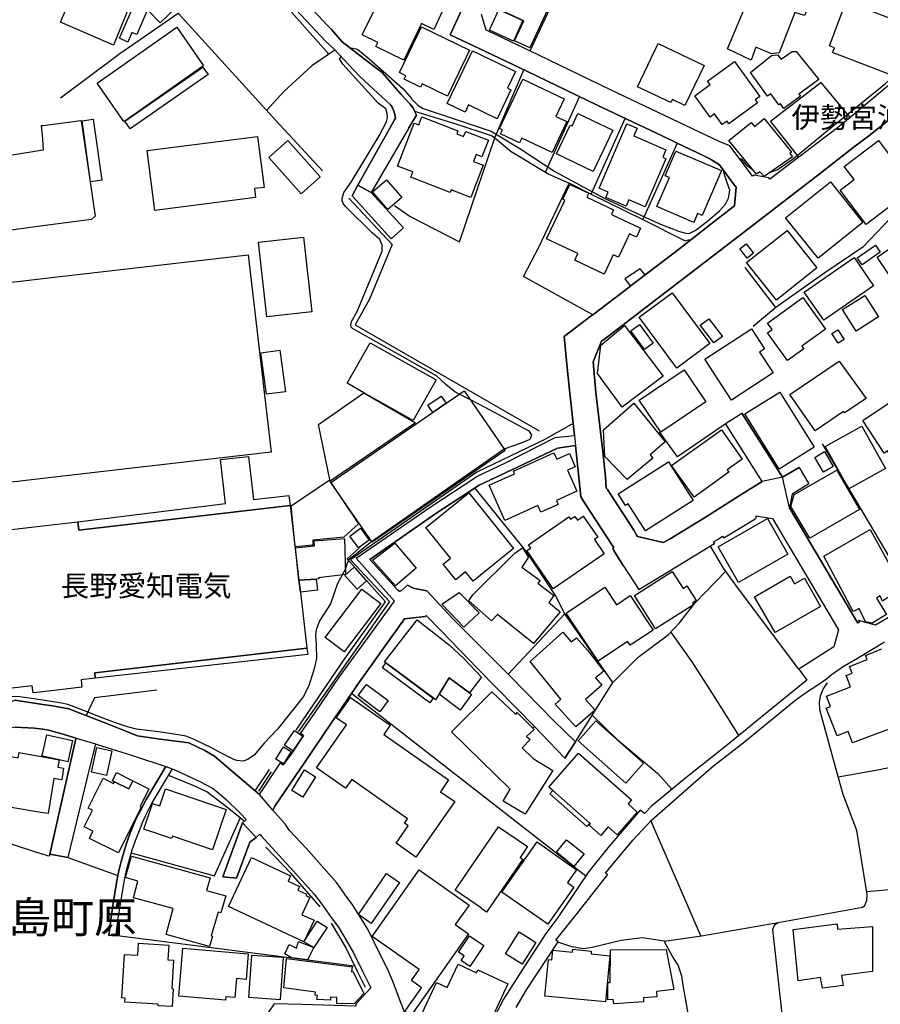
# Model space of a CAD drawing. Extents: x -10 to 410, y -24 to 273.
# Drawn here: x 98 to 184, y 84 to 183 of the extents above; entities that cross this region are included whole.
import ezdxf

# ---------------------------------------------------------------- set-up
doc = ezdxf.new("R2010")
doc.units = 0
for name, color, linetype in [('01_CYUKI_PNT', 2, 'Continuous'), ('03_GYOUSEI_POLY', 4, 'Continuous'), ('05_DM_LINE', 7, 'Continuous'), ('06_HOUSE_POLY', 160, 'Continuous'), ('08_ROAD_LINE', 3, 'Continuous'), ('09_ROAD_POLY', 5, 'Continuous'), ('12_KASEN_LINE', 4, 'Continuous')]:
    doc.layers.add(name, color=color, linetype=linetype)
doc.styles.add('STD', font='txt')

msp = doc.modelspace()

# ---------------------------------------------------------------- linework, layer by layer
at = {"layer": '05_DM_LINE', "color": 253}
for p, q in [((117.578525, 192.064762), (128.843126, 179.30499)), ((149.117513, 179.650705), (152.112679, 186.060994)), ((145.567859, 170.885177), (148.477931, 177.740572)), ((150.657643, 167.449555), (154.093264, 175.025837)), ((155.263047, 165.234703), (158.692811, 172.840268)), ((155.263047, 165.234703), (160.458423, 162.660528)), ((173.873452, 153.824547), (171.567822, 151.894949)), ((143.112712, 144.516071), (141.982893, 145.096053)), ((178.5326, 140.090157), (187.918418, 124.195692)), ((133.157591, 130.269912), (146.513021, 139.574599)), ((130.203594, 126.885106), (130.522955, 127.484725)), ((131.617634, 115.660468), (131.498433, 115.494415)), ((154.718205, 96.570505), (131.138076, 114.959391)), ((121.437893, 105.164296), (122.878288, 107.295432)), ((166.312846, 90.555024), (161.288519, 102.164307)), ((131.453475, 87.529541), (107.57259, 90.555024))]:
    msp.add_line(p, q, dxfattribs=at)
for points in [[(129.45842, 179.724947), (127.138148, 178.135208), (124.373459, 175.590144), (122.583388, 173.660546)], [(131.022838, 179.914427), (131.248492, 179.914427), (131.593174, 179.865679), (131.803152, 179.744584), (132.263072, 179.390945), (132.902827, 178.850065), (136.298313, 175.85576), (137.022816, 175.039445), (137.203512, 174.801217), (137.822595, 174.185923), (138.367609, 173.855882), (138.643045, 173.75029), (145.197683, 171.555075), (145.973002, 171.109797), (148.098109, 169.834422), (151.623475, 167.519835), (156.64298, 164.779606), (162.067799, 162.269854), (164.173269, 161.459395), (164.793387, 161.28938), (165.147887, 161.279734), (165.758185, 161.554997), (166.98774, 162.494474), (168.183016, 163.545228), (168.803133, 164.205481), (169.083392, 164.824565), (169.237732, 165.635196), (168.972976, 166.379336), (168.657578, 167.265932), (168.638113, 167.574612)], [(141.982893, 145.096053), (141.553117, 145.314817), (140.633276, 146.074632), (139.692765, 146.920231), (132.298212, 151.10585), (131.248492, 151.705469), (131.10776, 151.846029), (131.062973, 152.035509), (131.147895, 152.420326), (131.708412, 153.410447), (133.428204, 157.525785), (134.222987, 159.494485), (134.208346, 160.080496), (133.987687, 160.66444), (133.232867, 161.330377), (130.503318, 164.004287), (130.333474, 164.244583), (130.187919, 164.560843), (130.187919, 164.785463), (130.373437, 165.404719), (131.088295, 166.435836), (133.918441, 171.105835), (134.64794, 172.504199), (134.758183, 172.920367), (134.71822, 173.334295), (134.578521, 173.824532), (133.838342, 174.394868), (130.258199, 178.320726), (129.913517, 178.850065), (130.088356, 179.060905)], [(132.428092, 178.840247), (133.288505, 178.179994), (134.208346, 177.45549), (136.142939, 175.254247), (137.057956, 174.266021), (137.30807, 173.930124), (137.482737, 173.57459), (141.633215, 172.310929), (145.308099, 171.099978), (145.567859, 170.885177)], [(173.258158, 167.39495), (173.987657, 167.67607), (175.63803, 168.814846), (179.062972, 171.629317), (184.918429, 176.369596), (185.732849, 177.12545)], [(181.338285, 172.930013), (178.437859, 176.475016), (173.322754, 172.529693), (176.16358, 168.955406)], [(135.47304, 164.090243), (137.04831, 162.975065), (142.018032, 160.410536), (145.567859, 170.885177)], [(145.567859, 170.885177), (147.20359, 169.529704), (151.003358, 167.244572), (153.038548, 166.340234)], [(193.322739, 171.295315), (187.682945, 165.129283), (187.463321, 164.95944), (182.623478, 159.900834), (178.782713, 157.314773), (173.873452, 153.824547), (170.77769, 157.84015)], [(167.803194, 162.564754), (169.578452, 163.94951), (169.687834, 164.035465), (169.867668, 165.920277), (169.583447, 166.301133), (168.203514, 168.164412), (167.288497, 168.740605), (166.557964, 169.119565), (163.928151, 170.369446), (160.458423, 162.660528)], [(170.178071, 168.820703), (170.378403, 168.789353), (170.737727, 168.340285), (170.958385, 168.115664), (171.553181, 167.689851)], [(161.933096, 158.029631), (160.718183, 157.10979), (160.192806, 157.721122), (158.657671, 156.689833), (159.223012, 155.974976), (155.433062, 153.090225), (148.468113, 156.935985), (150.003247, 159.891016), (153.038548, 166.340234)], [(153.038548, 166.340234), (153.072655, 166.324559), (155.263047, 165.234703)], [(160.458423, 162.660528), (164.742571, 160.539383), (165.157705, 160.66444)], [(146.513021, 139.574599), (148.263129, 140.189893), (149.117513, 140.570748), (149.293385, 140.965211), (149.058085, 141.324535), (148.972991, 141.414452), (144.657665, 143.721115), (143.112712, 144.516071)], [(168.777812, 142.074532), (163.953472, 138.779643), (162.152721, 141.285433)], [(153.697595, 139.920314), (151.893054, 139.640917), (147.282655, 137.465167), (143.977947, 135.930032), (139.617662, 133.074565), (132.968111, 128.459342)], [(152.602916, 122.994387), (151.692722, 124.830451), (148.812967, 129.164381), (143.548172, 135.650807)], [(130.522955, 127.484725), (130.692798, 128.010102), (130.833358, 128.349961), (130.933093, 128.525833), (131.088295, 128.664498), (131.338236, 128.830379), (133.157591, 130.269912)], [(125.572697, 111.270039), (130.258199, 118.186068), (134.567841, 124.199482), (130.692798, 128.516014), (131.918391, 129.600014)], [(180.182973, 121.36968), (179.708411, 119.670215), (176.187868, 117.40472), (170.107791, 125.490531), (168.593155, 127.584288), (167.288497, 129.804997)], [(130.203594, 126.885106), (129.732822, 126.01987), (129.032606, 123.971072), (127.90761, 122.275741), (127.58825, 121.375193), (127.503328, 120.879099), (127.578604, 119.855905), (127.598069, 118.510251), (127.378271, 117.455363), (127.29335, 117.105686), (126.838253, 115.765888), (126.303057, 114.650711), (123.673244, 111.359611), (122.352911, 109.975027), (121.37347, 108.779579), (120.692719, 108.314836), (120.232799, 108.154639), (119.578575, 108.209416), (119.277818, 108.314836), (117.76301, 109.099973), (117.098107, 109.47101), (115.223113, 110.379137), (114.463298, 110.65061), (114.117582, 110.725024), (111.718245, 111.115698), (109.482895, 111.379248), (108.588376, 111.590088), (107.57259, 111.949411), (105.928073, 112.555059), (104.862678, 112.984663), (103.22798, 113.635097), (102.583403, 113.869363), (101.94761, 114.004411), (100.043334, 114.295177), (97.737703, 114.641064), (96.923283, 114.676204)], [(148.737691, 115.051031), (151.518056, 112.225019), (153.682954, 110.090093), (157.463257, 116.084215), (160.008149, 118.619461), (163.013133, 120.879099), (164.152771, 122.080404), (165.727869, 124.080282), (168.817775, 127.269923)], [(157.463257, 116.084215), (152.602916, 122.994387), (146.907657, 116.904837)], [(149.423265, 111.500515), (149.553145, 111.625228), (143.873389, 117.43607), (140.168361, 121.260126), (138.663543, 122.801118), (138.553128, 122.695698), (136.463333, 122.484858), (134.352867, 119.510018), (133.04821, 117.676194)], [(146.907657, 116.904837), (145.142906, 118.699731), (142.187876, 121.644944)], [(163.272894, 121.154706), (165.402824, 118.140937), (167.463336, 114.949745), (170.123466, 110.715378)], [(180.157651, 106.564727), (183.942778, 107.254435), (191.05311, 108.641086), (191.102892, 108.644876), (191.14785, 108.660379), (191.157669, 108.680016), (191.163525, 108.731003), (191.173172, 108.814719), (191.187986, 108.914282), (191.197632, 109.039339), (189.05306, 117.32066), (188.203499, 120.141159), (187.763044, 121.314903)], [(111.522909, 115.285642), (105.248528, 114.516007), (104.428079, 112.744539)], [(131.498433, 115.494415), (129.09324, 111.959402), (126.373509, 107.965158), (123.492548, 103.734581), (123.432948, 103.635018)], [(91.968202, 112.430002), (93.357781, 112.865462), (97.237648, 114.285531), (100.043334, 113.855927)], [(119.23286, 107.045318), (117.348048, 108.650732), (116.362751, 109.209182), (114.758198, 110.00431), (111.64297, 110.404631), (109.782619, 110.679894), (109.588315, 110.715378), (106.12341, 112.090316), (102.687961, 113.420123), (101.038449, 113.705377), (100.043334, 113.855927)], [(155.373462, 112.770033), (157.862716, 110.379137), (161.973059, 106.910615), (163.402774, 105.330349)], [(103.352865, 110.269927), (100.748372, 98.804994), (100.703586, 98.590365), (100.527714, 98.625505), (100.043334, 98.7795)], [(104.503354, 106.375247), (102.562904, 98.439814), (107.612725, 96.635273)], [(108.937881, 98.914548), (117.333407, 96.615636), (119.923257, 102.420277)], [(221.642974, 91.824542), (218.933062, 101.7757), (218.748405, 102.600111), (215.208569, 101.640997), (207.393026, 99.810962), (203.227905, 98.164551), (197.628247, 96.555002), (189.478012, 95.584519), (183.032583, 94.984728)], [(95.713365, 81.775887), (88.973036, 83.904612), (90.187949, 86.56078), (90.713326, 87.849935), (91.527747, 90.949487), (91.978021, 93.730713), (92.543361, 97.580607), (93.277683, 100.959212), (100.043334, 98.7795)], [(107.612725, 96.635273), (107.697647, 97.12551), (107.932947, 98.04535), (108.282624, 99.209448), (108.642981, 100.359766), (108.678121, 100.455539)], [(162.612641, 90.035503), (166.378303, 90.56467), (174.088254, 91.900678)], [(166.383298, 74.971134), (165.25813, 81.435856), (164.538449, 85.6058), (164.39789, 86.504281), (164.017896, 87.609812), (163.418449, 88.570649), (162.612641, 90.035503), (160.447743, 90.375534), (158.303171, 90.096137), (155.357787, 89.39506), (154.498408, 89.254156), (153.31295, 89.455349), (151.918376, 89.920437)]]:
    msp.add_lwpolyline(points, dxfattribs=at)
at = {"layer": '06_HOUSE_POLY', "color": 255}
for points in [[(107.157628, 180.205366), (101.843224, 182.52581), (104.937953, 189.762061), (110.117654, 187.592167), (111.598012, 186.086316), (110.602896, 184.40666), (109.087398, 184.96132), (107.157628, 180.205366)], [(171.382304, 178.726903), (168.992613, 179.842253), (173.00236, 189.391024), (177.817742, 187.455397), (177.017963, 185.36164), (177.572624, 185.140982), (176.763026, 183.217068), (175.792371, 183.500427), (174.187817, 179.461225), (173.428174, 179.33634), (171.857899, 180.025704), (171.382304, 178.726903)], [(149.093225, 179.941816), (147.553095, 180.650817), (148.48775, 182.670331), (144.987705, 184.291421), (146.752283, 188.105831), (151.792457, 185.771779), (149.093225, 179.941816)], [(111.872413, 182.476889), (110.712278, 183.691802), (111.093133, 184.056982), (110.712278, 184.451446), (111.877409, 185.570757), (113.42219, 183.961209), (111.872413, 182.476889)], [(136.412518, 178.701581), (133.577549, 180.070662), (133.782704, 180.496476), (132.218114, 181.250435), (133.672289, 184.262138), (134.072609, 184.070763), (134.542348, 185.035562), (134.962305, 184.830406), (135.292345, 185.512019), (135.478035, 185.420207), (135.772936, 186.035501), (140.383162, 183.811003), (139.412507, 181.806991), (138.197594, 182.390934), (136.412518, 178.701581)], [(108.61766, 180.535578), (107.767927, 180.910577), (109.428118, 184.676066), (110.737771, 184.096084), (109.51304, 181.295222), (109.032621, 181.506234), (108.61766, 180.535578)], [(186.037568, 177.012107), (179.577497, 179.467082), (179.772834, 179.967137), (179.25228, 180.160579), (180.937965, 184.605786), (187.917384, 181.955474), (186.037568, 177.012107)], [(147.437857, 180.611715), (145.018022, 181.717074), (145.977998, 183.811003), (148.397833, 182.705471), (147.437857, 180.611715)], [(108.228019, 172.53555), (105.517935, 176.406631), (113.5376, 182.015936), (116.242517, 178.146921), (116.132274, 178.066823), (108.297266, 172.586365), (108.228019, 172.53555)], [(140.787444, 175.086298), (138.242552, 176.326533), (138.077532, 175.990636), (136.433016, 176.791448), (136.602859, 177.140953), (135.962244, 177.45549), (138.197594, 182.051076), (143.032613, 179.70152), (140.787444, 175.086298)], [(145.803159, 172.820631), (142.928054, 174.201598), (142.582511, 173.480884), (140.782621, 174.342158), (143.332509, 179.656562), (147.652658, 177.570729), (146.843233, 175.891073), (147.192738, 175.726914), (145.803159, 172.820631)], [(164.718111, 174.146821), (163.452555, 174.750401), (163.30321, 174.435864), (159.942864, 176.035594), (162.007166, 180.375381), (166.638063, 178.170348), (164.718111, 174.146821)], [(174.678054, 173.861739), (174.343191, 174.326482), (174.178171, 174.205387), (173.36754, 175.33624), (173.018035, 175.080442), (171.312885, 177.461347), (173.43782, 179.176143), (174.027793, 179.256242), (174.392973, 178.826466), (175.517969, 179.580425), (175.907609, 179.580425), (178.197736, 176.756136), (176.178221, 175.3011), (176.343241, 175.070623), (174.678054, 173.861739)], [(168.457418, 172.221012), (167.697602, 173.295365), (167.267999, 172.980828), (165.712366, 175.11162), (167.263175, 176.246434), (166.997559, 176.605758), (169.697652, 178.586343), (172.252363, 175.051158), (171.787447, 174.717156), (172.013101, 174.406581), (169.147815, 172.310929), (168.952478, 172.576546), (168.457418, 172.221012)], [(108.848136, 171.810874), (108.307945, 172.57069), (116.162591, 178.006189), (116.692791, 177.26601), (108.848136, 171.810874)], [(151.33736, 169.41636), (148.277771, 170.86175), (148.053151, 170.387016), (146.138022, 171.285497), (146.327502, 171.691846), (146.053101, 171.820692), (148.393009, 176.785592), (152.542455, 174.8305), (151.697717, 173.041462), (152.803076, 172.521769), (151.33736, 169.41636)], [(92.152687, 160.955378), (91.882247, 161.240632), (91.66245, 162.961285), (91.348085, 165.441753), (91.027691, 167.90069), (91.263163, 168.246406), (100.042472, 169.685939), (100.132217, 169.701614), (100.042472, 170.750301), (99.922238, 172.137124), (100.042472, 172.150732), (103.893056, 172.650788), (103.902702, 172.596011), (104.812896, 166.467186), (105.322598, 163.021918), (104.942776, 162.676203), (100.042472, 162.021807), (92.152687, 160.955378)], [(104.857855, 166.477005), (104.01794, 172.60583), (105.138113, 172.766026), (105.98285, 166.625316), (104.857855, 166.477005)], [(143.138033, 164.887093), (141.172262, 165.650699), (141.072698, 165.396795), (137.122552, 166.926073), (137.327535, 167.455412), (135.777759, 168.056925), (137.447597, 172.371391), (137.922331, 172.191729), (138.232906, 172.996503), (141.848017, 171.596072), (141.727955, 171.285497), (142.428171, 171.015918), (142.63815, 171.545257), (144.922248, 170.660556), (144.268024, 168.971082), (143.683047, 169.201558), (143.41743, 168.515984), (144.397904, 168.137024), (143.138033, 164.887093)], [(155.473025, 167.516045), (151.787462, 169.271838), (153.167395, 172.176226), (153.343267, 172.092166), (153.928072, 173.326544), (157.442759, 171.650677), (155.473025, 167.516045)], [(172.687823, 166.990668), (172.257186, 167.461268), (171.922323, 167.236648), (169.147815, 170.615598), (171.388161, 172.435986), (171.702525, 172.045312), (172.692818, 172.851982), (175.452512, 169.4515), (175.277673, 169.306978), (175.527787, 168.996403), (172.687823, 166.990668)], [(160.692862, 163.93194), (159.06781, 164.637151), (158.797198, 164.006182), (156.73772, 164.900701), (156.967163, 165.435897), (156.062826, 165.83036), (158.872473, 172.316786), (159.888087, 171.875297), (159.553052, 171.096016), (162.803155, 169.685939), (162.477938, 168.935942), (162.803155, 168.795209), (160.692862, 163.93194)], [(111.327572, 163.580368), (110.553114, 169.60584), (121.678189, 171.035555), (122.327589, 165.910459), (121.367613, 165.791431), (121.482852, 164.887093), (111.327572, 163.580368)], [(126.053116, 165.266054), (122.808008, 168.926123), (124.737778, 170.640919), (127.982886, 166.976888), (126.053116, 165.266054)], [(182.962303, 162.170291), (180.337313, 165.625377), (181.737744, 166.691806), (180.742628, 168.000426), (184.192719, 170.621455), (185.822594, 168.471026), (186.21723, 168.771783), (188.202466, 166.150754), (182.962303, 162.170291)], [(165.61263, 162.381303), (161.897784, 163.971042), (163.147837, 166.89679), (162.72788, 167.076451), (163.797237, 169.566739), (168.382315, 167.60579), (166.442726, 163.066705), (165.987801, 163.262042), (165.61263, 162.381303)], [(134.803141, 163.670285), (133.242513, 165.467247), (134.667405, 166.681988), (136.217181, 164.896912), (134.803141, 163.670285)], [(156.577523, 157.176108), (153.617669, 158.576539), (153.927211, 159.23662), (150.7827, 160.721111), (152.617558, 164.601839), (152.402756, 164.705364), (153.117613, 166.211388), (155.022923, 165.31084), (154.83241, 164.906558), (157.52768, 163.631184), (157.312878, 163.176086), (160.252406, 161.79133), (159.82263, 160.887165), (159.122415, 161.217205), (158.007237, 158.865583), (157.49254, 159.111735), (156.577523, 157.176108)], [(178.112642, 158.76602), (174.84807, 162.842084), (179.352877, 166.451511), (182.617622, 162.375446), (178.112642, 158.76602)], [(173.937876, 154.556974), (170.927207, 158.342101), (174.997415, 161.576529), (178.007222, 157.791402), (173.937876, 154.556974)], [(186.427208, 155.381213), (184.058016, 158.896761), (188.447757, 161.855754), (190.81781, 158.336244), (186.427208, 155.381213)], [(122.627313, 152.875423), (121.787571, 160.375396), (126.317871, 160.881136), (127.157613, 153.38702), (122.627313, 152.875423)], [(170.982845, 158.795303), (170.247489, 159.711354), (170.87243, 160.211237), (171.622427, 159.271932), (170.982845, 158.795303)], [(182.542346, 158.125404), (182.067784, 158.810978), (183.907638, 160.086353), (184.382199, 159.396817), (182.542346, 158.125404)], [(93.212398, 135.801185), (92.422266, 142.656581), (91.617664, 149.62153), (90.917448, 155.676114), (100.042472, 156.73083), (120.747496, 159.125343), (123.04727, 139.250415), (100.042472, 136.592179), (93.212398, 135.801185)], [(178.682978, 152.535565), (176.707388, 155.35193), (181.752386, 158.8363), (183.707477, 156.006154), (178.682978, 152.535565)], [(163.887154, 147.717082), (160.102889, 152.836321), (163.422238, 155.295258), (167.21236, 150.176191), (163.887154, 147.717082)], [(175.032555, 148.490678), (173.0375, 151.262085), (173.492597, 151.586268), (173.022858, 152.236702), (176.587326, 154.807088), (178.877281, 151.631227), (176.492586, 149.910574), (176.667425, 149.666317), (175.032555, 148.490678)], [(181.942727, 151.431928), (180.56779, 153.61164), (182.817782, 155.035498), (184.197715, 152.861643), (181.942727, 151.431928)], [(167.632317, 150.246471), (166.257208, 152.031547), (167.107802, 152.685943), (168.482739, 150.900694), (167.632317, 150.246471)], [(158.402734, 143.785539), (155.907624, 147.166383), (156.252306, 150.031669), (158.627355, 151.99055), (162.522896, 146.916442), (158.402734, 143.785539)], [(160.642908, 149.580534), (159.263147, 151.455355), (160.127349, 152.092181), (161.502287, 150.211331), (160.642908, 149.580534)], [(169.412571, 144.480759), (166.702486, 148.621419), (171.397807, 151.672224), (172.712283, 149.640995), (172.232898, 149.33042), (173.598017, 147.236663), (169.412571, 144.480759)], [(180.152828, 150.221149), (179.513074, 151.191805), (180.098051, 151.576622), (180.73281, 150.605794), (180.152828, 150.221149)], [(132.392952, 145.230756), (130.712263, 146.181947), (133.017893, 150.265936), (139.647807, 146.525768), (137.337354, 142.441779), (132.392952, 145.230756)], [(122.562889, 145.076588), (121.992554, 149.256178), (123.922324, 149.515938), (124.49266, 145.336348), (122.562889, 145.076588)], [(177.812919, 141.387063), (175.287492, 145.047305), (180.23775, 148.400761), (182.967299, 144.640956), (180.772773, 143.22106), (180.677171, 143.342155), (177.812919, 141.387063)], [(162.297243, 141.265968), (160.117531, 144.490578), (164.643008, 147.547238), (166.82272, 144.320734), (162.297243, 141.265968)], [(132.392952, 145.230756), (137.598147, 142.195627), (128.997466, 136.320706), (127.817866, 142.031641), (132.392952, 145.230756)], [(133.212368, 130.191709), (129.067746, 136.205467), (142.477953, 145.435912), (146.617579, 139.422325), (133.212368, 130.191709)], [(139.317767, 143.262056), (138.822706, 143.986732), (140.152686, 144.900716), (140.652741, 144.182069), (139.317767, 143.262056)], [(174.212278, 137.556978), (170.747545, 143.111678), (174.252413, 145.301208), (177.717145, 139.746509), (174.212278, 137.556978)], [(185.312892, 139.092113), (185.117555, 139.387013), (184.772873, 139.160498), (182.612798, 142.445741), (186.397925, 144.941713), (188.752303, 141.361742), (185.312892, 139.092113)], [(158.892971, 136.512081), (156.662444, 138.810821), (156.517923, 141.506264), (159.558047, 144.176213), (162.712377, 140.307026), (161.19774, 138.980836), (161.487645, 138.660442), (158.892971, 136.512081)], [(181.222013, 135.566747), (178.842141, 139.830397), (182.522881, 141.887119), (184.902753, 137.621402), (181.222013, 135.566747)], [(165.63709, 134.736651), (163.372457, 137.92612), (168.392995, 141.490588), (170.467114, 138.560879), (168.972115, 137.471023), (169.147815, 137.236757), (165.63709, 134.736651)], [(103.592126, 132.250326), (118.447723, 134.070714), (117.933025, 138.500418), (120.772818, 138.830458), (121.282692, 134.486709), (124.842164, 134.906666), (124.967221, 133.900699), (103.692723, 131.410583), (103.592126, 132.250326)], [(146.587263, 132.387096), (144.997523, 135.922281), (147.558091, 137.07656), (147.433034, 137.351995), (151.512199, 139.191848), (151.80796, 138.535558), (153.072655, 139.11175), (153.672274, 137.781599), (152.882313, 137.426237), (153.827475, 135.326451), (151.777816, 134.400754), (151.962301, 133.996472), (150.207369, 133.205478), (149.902823, 133.881234), (146.587263, 132.387096)], [(178.647838, 137.2309), (177.777779, 138.726933), (178.768072, 139.306915), (179.642954, 137.810882), (178.647838, 137.2309)], [(160.737648, 131.336342), (159.012172, 134.051077), (158.742593, 133.875377), (157.987773, 135.060834), (163.058092, 138.285444), (165.537527, 134.387146), (160.737648, 131.336342)], [(177.282547, 130.595991), (175.377409, 133.791317), (175.707449, 134.980908), (180.017952, 137.451558), (182.282586, 133.496417), (177.282547, 130.595991)], [(125.4721, 129.726965), (125.052143, 133.836275), (128.877405, 136.441801), (131.847077, 132.031562), (130.362758, 130.705372), (127.237712, 130.387046), (127.257176, 129.887162), (125.4721, 129.726965)], [(143.38229, 126.281698), (142.632293, 127.217213), (141.632182, 126.416401), (140.36766, 127.990637), (141.103015, 128.580438), (138.617551, 131.682057), (142.952515, 135.156608), (147.447675, 129.547304), (143.38229, 126.281698)], [(124.967221, 133.900699), (125.847099, 126.355767), (125.987659, 125.160491), (126.647911, 119.525865), (105.277812, 117.031616), (105.33724, 116.521742), (103.902702, 116.351899), (103.992619, 115.592255), (100.042472, 115.125445), (99.077501, 115.015891), (98.992579, 115.730748), (96.082507, 115.391062), (94.282617, 130.781681), (94.237659, 131.16047), (100.042472, 131.836225), (103.592126, 132.250326), (103.692723, 131.410583), (124.967221, 133.900699)], [(151.437957, 125.506207), (148.80711, 129.342148), (149.182109, 129.601908), (148.94767, 129.941767), (153.032692, 132.740563), (153.197712, 132.496478), (153.617669, 132.785521), (153.882252, 132.400704), (154.472053, 132.807053), (155.927089, 130.685908), (155.602905, 130.467144), (156.582346, 129.031573), (151.437957, 125.506207)], [(170.112786, 126.137004), (168.052102, 129.71129), (173.018035, 132.570719), (175.077513, 128.996433), (170.112786, 126.137004)], [(131.832435, 129.621373), (130.9672, 130.807003), (132.052233, 131.596102), (132.917468, 130.406683), (131.832435, 129.621373)], [(183.562956, 122.056977), (182.893057, 122.166531), (182.242623, 123.525621), (181.643004, 123.230721), (178.692796, 128.781631), (183.34712, 131.471045), (186.397925, 125.971122), (185.217291, 125.185985), (185.427097, 124.785493), (184.617499, 124.256326), (184.372553, 124.797206), (184.007201, 124.551226), (184.997493, 122.922385), (183.562956, 122.056977)], [(125.847099, 126.355767), (125.492598, 129.625335), (127.407555, 129.810853), (127.362769, 130.316766), (130.427181, 130.576526), (130.542419, 126.926103), (127.822689, 126.615527), (127.832507, 126.490643), (127.572747, 126.471006), (125.847099, 126.355767)], [(135.56778, 125.785604), (133.26215, 128.375282), (135.487682, 130.101964), (137.647929, 127.576537), (135.56778, 125.785604)], [(149.46719, 119.996465), (145.832442, 122.900681), (145.242642, 122.275741), (142.947692, 124.285609), (143.34715, 124.887123), (147.592197, 129.101853), (148.347017, 129.621373), (148.967135, 128.685857), (148.28759, 127.685919), (150.122447, 126.326484), (149.902823, 126.060867), (151.497385, 124.836308), (151.022823, 124.137126), (152.137139, 123.176289), (149.46719, 119.996465)], [(131.712374, 125.476923), (130.462321, 126.830501), (131.407655, 127.681957), (132.643066, 126.307019), (131.712374, 125.476923)], [(161.757224, 121.46132), (159.617647, 124.836308), (163.442737, 127.250286), (164.522947, 125.541347), (164.912587, 125.785604), (165.847069, 124.306969), (165.47207, 124.066846), (165.587309, 123.887012), (161.757224, 121.46132)], [(125.847099, 126.355767), (127.572747, 126.471006), (127.727949, 125.365647), (125.987659, 125.160491), (125.847099, 126.355767)], [(173.797316, 121.086149), (171.712344, 124.705394), (175.29731, 126.771935), (175.742589, 126.000406), (176.737705, 126.576598), (178.377398, 123.726815), (173.797316, 121.086149)], [(130.387046, 119.156551), (128.477946, 120.605903), (132.162476, 125.476923), (134.077604, 124.025849), (130.387046, 119.156551)], [(142.462278, 121.6508), (140.242603, 123.951435), (141.962394, 125.137065), (144.002407, 123.092228), (142.462278, 121.6508)], [(155.967224, 118.227064), (152.752433, 123.057088), (156.657621, 125.650728), (157.82258, 123.900792), (159.19769, 124.816843), (161.507282, 121.345909), (159.202513, 119.816631), (158.942753, 120.205583), (155.967224, 118.227064)], [(143.012115, 115.021748), (140.972102, 116.531733), (139.952525, 114.887044), (139.607844, 114.336174), (139.367548, 114.512218), (134.587306, 118.05102), (134.457426, 118.146794), (137.737674, 122.391151), (140.9926, 119.830412), (142.452631, 118.480968), (144.222032, 116.592022), (143.012115, 115.021748)], [(153.712237, 111.605935), (151.647936, 113.886933), (152.217238, 114.406453), (149.141973, 118.166431), (152.422221, 121.125423), (153.24267, 120.147016), (153.787512, 120.580409), (154.897866, 119.307102), (156.547206, 117.217307), (155.702469, 116.535522), (156.347046, 115.816876), (154.712348, 114.371313), (155.662505, 113.285419), (153.712237, 111.605935)], [(126.647911, 119.525865), (126.742651, 118.875431), (105.33724, 116.521742), (105.277812, 117.031616), (126.647911, 119.525865)], [(139.012187, 114.035417), (134.242624, 117.560783), (134.577488, 118.035517), (139.34705, 114.490514), (139.012187, 114.035417)], [(143.012115, 115.021748), (143.22795, 114.861551), (142.077633, 113.285419), (139.952525, 114.887044), (140.972102, 116.531733), (143.012115, 115.021748)], [(133.982864, 113.121433), (131.812971, 114.756131), (132.657708, 115.881299), (134.832425, 114.250391), (133.982864, 113.121433)], [(148.637094, 102.820597), (146.392098, 104.121465), (147.122458, 105.32656), (141.21722, 111.101918), (145.257284, 115.137158), (147.692794, 112.855816), (147.827497, 113.03565), (149.527824, 111.352032), (148.762151, 110.640964), (149.13715, 110.336418), (148.332376, 109.50615), (149.417409, 108.426112), (151.422282, 107.211372), (148.637094, 102.820597)], [(137.607794, 98.486667), (135.622385, 99.881242), (136.857796, 101.646853), (136.476941, 101.910403), (136.792339, 102.361711), (131.157541, 106.307034), (130.547243, 105.43198), (127.60203, 107.496281), (130.617523, 111.797138), (129.607765, 112.500282), (131.042475, 114.551147), (135.022938, 111.761998), (134.377327, 110.836301), (140.917324, 106.256047), (140.092224, 105.08058), (141.527795, 104.080469), (137.607794, 98.486667)], [(158.752412, 105.926006), (153.957528, 110.182077), (155.752422, 112.201592), (160.547306, 107.945521), (158.752412, 105.926006)], [(125.242657, 109.191612), (124.397919, 109.756264), (125.392002, 111.240755), (126.237773, 110.676104), (125.242657, 109.191612)], [(101.692845, 108.285552), (100.042472, 108.666235), (99.967197, 108.682083), (100.042472, 108.99662), (100.457434, 110.810807), (103.052108, 110.217217), (102.562904, 108.086426), (101.692845, 108.285552)], [(106.467231, 106.717), (104.962241, 107.041528), (105.492613, 109.51614), (107.002426, 109.195747), (106.467231, 106.717)], [(124.292327, 107.865595), (123.502367, 108.361689), (124.282681, 109.601923), (125.067818, 109.111686), (124.292327, 107.865595)], [(101.692845, 108.285552), (101.557109, 107.556915), (102.152766, 107.461141), (101.962252, 106.275684), (101.172291, 106.406597), (100.592137, 102.871585), (100.042472, 102.961157), (93.842162, 103.980905), (94.667434, 109.015913), (97.56786, 108.490535), (97.6626, 109.015913), (100.042472, 108.580452), (101.692845, 108.285552)], [(155.137128, 101.910403), (151.40764, 105.191857), (151.00732, 105.54739), (153.997491, 108.945633), (159.342212, 104.246522), (158.982888, 103.842068), (159.902729, 103.031437), (157.891999, 100.746305), (156.982838, 101.55108), (156.237664, 100.672236), (155.052207, 101.695774), (155.192767, 101.861827), (155.137128, 101.910403)], [(126.226921, 104.52592), (125.137065, 105.201503), (126.417434, 107.262014), (127.50729, 106.580575), (126.226921, 104.52592)], [(107.257191, 106.080347), (108.707404, 105.355843), (109.122538, 106.185767), (110.737771, 105.381337), (109.842219, 103.592299), (109.972099, 103.525808), (107.672325, 98.916271), (104.742616, 100.381125), (105.097116, 101.092193), (104.202597, 101.535577), (105.047335, 103.230908), (104.632201, 103.435891), (106.122549, 106.426234), (107.167447, 105.900857), (107.257191, 106.080347)], [(109.122538, 106.185767), (108.707404, 105.355843), (107.257191, 106.080347), (107.057031, 106.181977), (107.472165, 107.012245), (109.122538, 106.185767)], [(117.137036, 99.236664), (113.101968, 100.596099), (113.027726, 100.381125), (110.242539, 101.320603), (111.107775, 103.887199), (111.837273, 103.640875), (112.417428, 105.355843), (118.507151, 103.301188), (117.137036, 99.236664)], [(155.137128, 101.910403), (154.847051, 101.580363), (151.117563, 104.861816), (151.40764, 105.191857), (155.137128, 101.910403)], [(144.737763, 92.961423), (144.197744, 93.326603), (144.222032, 93.361743), (141.577577, 95.166284), (145.922359, 101.541433), (148.851896, 99.547068), (148.117574, 98.46703), (148.372511, 98.29133), (144.737763, 92.961423)], [(153.537571, 97.541333), (151.766964, 98.976904), (152.802215, 100.246422), (154.567826, 98.807061), (153.537571, 97.541333)], [(150.91258, 91.730835), (146.287539, 94.970947), (149.817729, 100.015945), (153.806977, 97.220939), (152.897816, 95.926272), (153.537571, 95.477032), (150.91258, 91.730835)], [(116.847131, 89.512193), (112.462386, 90.705575), (113.172248, 93.316612), (109.17232, 94.41043), (109.627417, 96.086125), (108.392006, 96.426156), (108.976983, 98.58623), (116.922234, 96.422366), (116.547236, 95.146992), (118.472011, 94.580618), (117.972127, 92.881152), (117.697725, 92.961423), (117.002333, 90.570527), (117.132213, 90.541243), (116.847131, 89.512193)], [(126.342159, 89.967291), (118.752441, 93.52194), (121.061861, 98.451527), (125.002361, 96.60599), (124.757243, 96.080613), (125.912556, 95.547312), (125.727037, 95.150781), (126.597096, 94.752184), (126.527677, 94.615758), (126.942811, 94.426278), (126.147856, 92.695806), (127.362769, 92.147002), (126.342159, 89.967291)], [(137.112733, 82.502458), (136.521899, 82.961344), (138.197594, 85.346039), (137.172333, 86.070543), (137.957471, 87.186065), (133.232867, 90.51196), (137.942829, 97.205436), (142.972152, 93.66629), (141.587396, 91.695695), (142.917375, 90.762074), (137.112733, 82.502458)], [(133.10781, 91.826609), (131.837259, 92.717166), (134.667405, 96.851969), (135.967239, 95.951421), (133.10781, 91.826609)], [(126.342159, 89.967291), (127.677134, 92.057086), (128.686891, 91.400795), (127.357773, 89.387137), (126.342159, 89.967291)], [(178.577558, 85.285406), (178.357761, 86.365443), (176.117588, 86.031613), (175.622527, 91.211315), (180.052231, 91.775621), (180.067734, 91.230952), (183.607742, 91.512071), (183.592239, 86.980737), (180.482868, 86.56078), (180.646855, 85.57066), (178.577558, 85.285406)], [(143.037436, 87.496468), (142.177196, 88.086268), (142.497418, 88.551012), (141.922259, 88.935829), (143.021933, 90.560881), (144.462328, 89.580406), (143.037436, 87.496468)], [(148.332376, 87.701451), (146.632221, 88.762196), (148.007159, 90.955344), (149.70249, 89.897011), (148.332376, 87.701451)], [(113.072685, 83.441935), (111.672253, 83.521861), (111.682072, 83.705485), (108.311907, 83.896688), (108.332406, 84.301142), (108.02183, 84.320779), (108.277801, 88.705352), (109.622422, 88.631283), (109.692874, 89.81674), (112.737649, 89.64104), (112.652728, 88.141045), (113.207388, 88.105905), (113.042368, 85.252333), (113.177243, 85.24062), (113.072685, 83.441935)], [(118.462364, 84.086168), (113.757225, 84.480976), (114.162541, 89.326503), (120.747496, 88.771842), (120.532694, 86.185954), (119.561867, 86.271737), (119.402703, 84.365565), (118.492681, 84.445836), (118.462364, 84.086168)], [(127.357773, 89.387137), (126.697693, 88.156548), (125.092278, 88.351885), (124.436849, 88.75634), (124.851983, 89.682037), (125.587339, 89.342006), (125.797317, 89.996574), (127.357773, 89.387137)], [(156.707403, 83.916325), (150.602005, 84.511982), (150.962362, 88.195822), (151.322719, 88.160683), (151.417459, 89.12152), (153.402695, 88.932039), (153.431978, 89.211437), (155.282684, 89.031603), (155.25719, 88.746349), (157.1625, 88.556868), (156.707403, 83.916325)], [(123.967282, 84.127165), (120.807096, 84.351785), (121.107853, 88.637139), (124.271829, 88.416309), (123.967282, 84.127165)], [(129.646867, 83.720988), (129.657547, 84.371422), (129.007285, 84.410352), (129.007285, 84.086168), (127.662492, 84.176085), (127.726915, 84.560902), (127.47215, 84.596042), (127.521932, 84.900589), (124.317821, 85.346039), (124.607898, 88.271959), (131.217141, 87.461328), (131.142038, 86.932161), (131.287594, 87.015877), (132.367631, 84.75245), (131.436938, 83.752338), (129.646867, 83.720988)], [(157.561959, 83.717198), (157.477037, 84.176085), (156.947698, 84.140945), (156.942703, 85.871417), (157.192817, 85.881063), (157.217277, 89.147013), (162.827615, 89.185943), (163.577612, 85.160349), (161.847141, 84.961222), (161.867639, 84.416208), (160.527669, 84.336282), (160.527669, 83.910468), (157.561959, 83.717198)], [(144.726911, 81.111673), (142.811955, 82.00223), (142.507236, 81.336293), (140.226927, 82.390837), (139.797324, 81.46135), (138.021894, 82.281627), (139.682086, 85.86556), (140.782621, 85.355686), (141.872477, 87.701451), (143.726972, 86.842244), (143.862709, 87.131288), (146.872517, 85.736713), (144.726911, 81.111673)]]:
    msp.add_lwpolyline(points, close=True, dxfattribs=at)
msp.add_lwpolyline([(186.662508, 111.881198), (184.002378, 110.916227), (181.597012, 109.980884), (181.147944, 111.121555), (180.032594, 110.68575), (178.937915, 113.480756), (179.362695, 113.64681), (178.952557, 114.685851), (181.38221, 115.637042), (180.932109, 116.771856), (181.537584, 117.011979), (181.266972, 117.695831), (183.05222, 118.396908), (182.89788, 118.797228), (184.542396, 119.441805)], dxfattribs=at)
at = {"layer": '08_ROAD_LINE', "color": 253}
for p, q in [((128.7036, 182.234699), (127.288527, 183.730904)), ((136.91843, 171.910609), (133.128308, 165.375435)), ((133.128308, 165.375435), (136.362736, 161.840251)), ((136.362736, 161.840251), (135.147823, 160.724901)), ((160.718183, 157.10979), (161.933096, 158.029631)), ((155.433062, 153.090225), (159.223012, 155.974976)), ((168.79831, 142.129309), (170.442826, 143.176101)), ((172.498515, 136.285566), (168.79831, 142.129309)), ((176.197686, 137.724927), (177.197625, 136.051127)), ((177.197625, 136.051127), (175.492647, 135.035513)), ((158.47801, 127.846115), (160.083424, 125.426108)), ((131.617634, 115.660468), (133.04821, 117.676194)), ((148.737691, 115.051031), (146.907657, 116.904837)), ((103.352865, 110.269927), (100.748372, 98.804994)), ((103.397823, 110.471121), (103.352865, 110.269927)), ((152.623414, 108.459185), (153.682954, 110.090093)), ((105.362733, 109.890967), (104.503354, 106.375247)), ((119.23286, 107.045318), (121.862674, 104.801183)), ((121.862674, 104.801183), (123.973139, 107.975149)), ((104.503354, 106.375247), (102.562904, 98.439814)), ((123.213323, 103.220917), (123.432948, 103.635018)), ((100.748372, 98.804994), (102.562904, 98.439814)), ((118.173321, 96.519862), (119.553082, 96.365522)), ((106.703564, 90.609801), (107.423245, 90.705575))]:
    msp.add_line(p, q, dxfattribs=at)
for points in [[(104.407581, 207.475019), (105.928073, 205.879251), (109.232781, 202.289461), (113.1235, 198.080416), (116.043391, 194.92023), (117.33823, 193.404732), (120.567834, 189.36553), (122.527749, 187.035612), (125.572697, 183.789471), (128.567863, 180.590183), (129.383145, 179.810902), (131.897892, 177.140953), (132.888013, 176.230759), (135.04826, 174.230881), (135.227922, 173.97491), (135.392942, 173.560982), (135.487682, 173.224913), (135.562957, 172.859733), (135.478035, 172.721068), (131.78851, 166.119576)], [(163.928151, 170.369446), (162.428156, 171.084303), (155.867661, 174.170247), (148.777827, 177.59605), (143.98277, 179.875326), (141.058057, 181.265938), (142.428171, 184.170326), (145.79334, 191.36558), (148.647947, 197.500434), (150.197723, 200.760183), (153.107795, 199.61555), (162.152721, 196.115506), (178.447678, 189.820627), (181.348104, 188.721125), (182.907699, 188.105831), (184.062839, 187.369442)], [(182.117566, 186.295261), (187.913422, 182.676188), (188.288421, 182.439855), (188.183001, 182.269839), (188.538535, 180.574508), (187.538424, 178.725008), (187.13328, 178.010151), (186.178128, 177.221052), (186.303185, 177.064817), (186.017931, 176.830378), (183.362796, 174.619488), (181.352927, 172.945688), (180.058088, 171.910609), (173.253335, 166.740554)], [(173.253335, 166.740554), (173.157562, 166.859755), (171.683061, 167.150693), (171.522864, 167.035455), (171.187828, 167.490552), (169.218267, 170.084364), (168.157694, 170.539461), (157.213315, 175.740522), (150.008242, 179.224891), (144.867643, 181.67022), (144.70848, 181.744462), (144.237708, 183.320766)], [(132.428092, 178.840247), (130.192742, 180.551081), (129.117528, 181.795277), (128.7036, 182.234699)], [(137.482737, 173.57459), (137.30807, 173.930124), (137.057956, 174.266021), (136.142939, 175.254247), (134.208346, 177.45549), (133.288505, 178.179994), (132.428092, 178.840247)], [(136.91843, 171.910609), (137.67325, 173.185984), (137.482737, 173.57459)], [(185.35785, 172.785491), (183.232916, 171.099978), (181.61751, 169.890922), (178.218235, 167.250429), (171.187828, 161.801149), (164.253368, 156.504315), (156.928061, 150.865554), (156.322586, 150.410457), (155.473025, 148.346156), (155.748461, 145.275715), (156.44282, 139.324657), (156.71326, 136.760128), (156.793358, 135.619457), (156.907563, 135.500429), (159.56287, 131.400765), (159.878269, 130.855751), (159.942864, 130.750331), (162.532715, 130.176206), (163.218117, 130.535529), (166.69284, 132.640999), (170.187889, 134.859813), (172.498515, 136.285566)], [(167.803194, 162.564754), (169.578452, 163.94951), (169.687834, 164.035465), (169.867668, 165.920277), (169.583447, 166.301133), (168.203514, 168.164412), (167.288497, 168.740605), (166.557964, 169.119565), (163.928151, 170.369446)], [(131.78851, 166.119576), (131.187858, 165.05108), (135.147823, 160.724901)], [(161.933096, 158.029631), (163.763131, 159.420243), (165.133245, 160.484778), (167.803194, 162.564754)], [(159.223012, 155.974976), (159.288468, 156.025791), (160.718183, 157.10979)], [(153.588213, 140.935928), (153.102972, 145.494478), (152.808072, 148.100004), (152.538493, 150.879335), (155.268042, 152.965168), (155.433062, 153.090225)], [(176.197686, 137.724927), (174.527676, 136.730844), (170.442826, 143.176101)], [(125.998511, 110.926218), (127.48283, 113.064933), (129.902837, 116.615449), (132.803091, 120.605903), (135.453575, 124.269762), (131.617634, 128.596113), (139.142928, 133.779603), (143.742647, 136.820589), (146.722999, 138.209307), (151.633294, 140.734734), (153.588213, 140.935928)], [(132.968111, 128.459342), (139.617662, 133.074565), (143.977947, 135.930032), (147.282655, 137.465167), (151.893054, 139.640917), (153.697595, 139.920314)], [(158.47801, 127.846115), (157.548178, 129.340253), (157.437935, 129.57452), (157.538532, 129.64101), (157.312878, 129.980869), (154.657571, 134.060895), (154.242609, 134.754221), (154.062948, 136.414412), (153.697595, 139.920314)], [(175.492647, 135.035513), (175.23771, 133.660575), (182.112743, 122.05491)], [(160.083424, 125.426108), (164.013072, 127.820622), (167.633179, 130.016009), (167.708454, 130.060967), (167.602862, 130.230811), (168.043317, 130.510208), (168.508233, 130.789433), (168.617615, 130.615628), (171.673242, 132.480802), (171.883221, 132.629286), (171.867546, 132.855801), (173.543412, 132.570719), (180.182973, 121.36968)], [(195.833352, 130.185852), (194.86752, 129.426208), (193.553216, 128.334285), (190.942695, 126.355767), (187.897919, 124.176055), (183.888173, 121.83029), (182.197664, 122.301234), (182.288443, 122.154818), (182.112743, 122.05491)], [(142.187876, 121.644944), (141.383274, 122.445584), (138.713325, 125.279692), (137.338387, 125.57063), (136.763056, 125.859673), (136.183074, 125.320688), (136.112622, 125.279692), (135.982742, 125.27573), (135.788439, 125.349972), (132.968111, 128.459342)], [(133.04821, 117.676194), (134.352867, 119.510018), (136.463333, 122.484858), (138.553128, 122.695698), (138.663543, 122.801118), (140.168361, 121.260126), (143.873389, 117.43607), (149.553145, 111.625228)], [(146.907657, 116.904837), (145.142906, 118.699731), (142.187876, 121.644944)], [(180.182973, 121.36968), (179.708411, 119.670215), (176.187868, 117.40472)], [(147.713292, 83.359597), (148.748543, 85.141056), (151.953516, 89.97108), (151.723039, 90.12542), (153.852969, 92.814662), (156.942703, 96.730702), (156.723078, 96.890899), (157.328554, 97.615747), (159.473126, 100.209215), (161.37344, 102.250434), (163.242577, 103.885132), (165.807967, 106.135124), (167.572717, 107.689895), (170.402691, 109.84997), (172.973077, 111.955613), (175.902786, 114.3596), (177.267905, 115.295288), (177.803101, 115.629118), (178.963236, 116.439749), (179.477934, 116.879343), (179.888072, 117.150817), (180.593111, 117.6507), (182.102924, 118.529544), (184.793372, 120.164586)], [(176.187868, 117.40472), (176.992642, 116.310902), (173.053175, 113.100073), (169.013112, 109.805184), (164.788563, 106.47481), (161.343123, 103.625372), (160.647903, 102.875374), (160.208481, 103.234698), (156.933057, 99.435791), (155.038426, 97.045239), (151.907696, 92.420199), (150.713281, 90.814784), (148.272776, 87.084435), (146.458416, 84.180219), (144.687981, 80.789556)], [(123.432948, 103.635018), (123.492548, 103.734581), (126.373509, 107.965158), (129.09324, 111.959402), (131.498433, 115.494415), (131.617634, 115.660468)], [(153.682954, 110.090093), (151.518056, 112.225019), (148.737691, 115.051031)], [(91.968202, 112.430002), (93.357781, 112.865462), (97.237648, 114.285531), (100.043334, 113.855927)], [(100.043334, 113.855927), (101.038449, 113.705377), (102.687961, 113.420123), (106.12341, 112.090316), (109.588315, 110.715378), (109.782619, 110.679894), (111.64297, 110.404631), (114.758198, 110.00431), (116.362751, 109.209182), (117.348048, 108.650732), (119.23286, 107.045318)], [(100.043334, 111.355821), (99.22788, 111.480878), (97.277783, 111.584231), (94.138095, 110.891078), (92.413481, 110.535544), (91.888104, 110.42599), (91.423188, 110.375347), (90.883169, 110.375347), (89.633289, 110.555181), (88.043377, 110.914505), (85.357753, 111.429891), (84.657709, 109.51993), (84.293391, 108.525675), (82.053217, 105.125366), (81.572626, 104.295443), (81.272903, 102.926017), (81.088246, 102.0706), (81.0786, 101.990674)], [(103.397823, 110.471121), (101.958462, 110.910371), (100.617631, 111.265904), (100.043334, 111.355821)], [(149.553145, 111.625228), (150.237686, 110.926218), (152.623414, 108.459185)], [(125.998511, 110.926218), (126.288416, 110.730881), (125.048181, 108.865706), (124.268039, 107.779812), (123.973139, 107.975149)], [(105.362733, 109.890967), (105.437836, 109.869607), (109.083436, 108.721012), (112.433103, 107.605835)], [(113.093183, 107.369501), (111.032671, 103.959201), (110.357777, 102.609757), (110.062877, 101.959323), (109.817759, 101.295109), (109.543357, 100.64502), (109.353015, 100.119642), (109.008161, 99.189811), (108.657623, 97.846224), (108.428179, 96.97117), (108.208382, 95.994485), (107.873519, 93.949476), (107.623405, 92.355775), (107.423245, 90.705575)], [(112.433103, 107.605835), (110.468193, 104.279595), (109.848075, 103.129278), (109.428118, 102.305211), (109.128395, 101.590354), (108.843141, 100.914426), (108.678121, 100.455539)], [(113.093183, 107.369501), (113.468182, 107.209304), (115.873375, 106.115487), (117.152711, 105.420266), (117.578525, 105.090226), (118.538501, 104.244455), (119.937899, 102.930151), (120.543374, 102.270071)], [(137.232795, 80.935973), (136.083339, 83.935962), (135.317839, 85.920337), (134.8481, 87.025868), (133.418385, 89.926294), (132.788449, 91.230952), (131.862752, 92.676169), (131.192853, 93.744493), (130.578593, 94.609901), (130.067858, 95.349908), (129.61276, 95.939708), (129.117528, 96.510216), (126.532673, 99.435791), (124.942761, 101.135257), (124.7631, 101.369523), (124.503339, 101.785691), (123.973139, 102.340351), (123.213323, 103.220917)], [(120.543374, 102.270071), (120.178194, 101.93004), (118.173321, 96.519862)], [(108.678121, 100.455539), (108.642981, 100.359766), (108.282624, 99.209448), (107.932947, 98.04535), (107.697647, 97.12551), (107.612725, 96.635273)], [(121.89299, 100.795226), (122.038546, 100.635029), (125.28262, 97.084513), (127.378271, 94.77561), (128.138087, 93.759996), (129.102886, 92.420199), (129.828596, 91.426289), (130.593235, 90.119564), (131.352878, 88.850046), (132.253426, 87.004164), (133.08335, 85.320546), (132.697671, 84.900589), (131.567852, 83.676202), (131.558034, 83.500502), (126.133214, 83.644851), (123.333385, 83.720988), (121.83339, 81.51027), (119.128301, 77.570803), (118.84322, 77.160493)], [(119.553082, 96.365522), (120.897875, 99.984595), (121.52781, 100.455539), (121.89299, 100.795226)], [(107.612725, 96.635273), (107.517985, 96.115752), (107.182949, 94.060753), (106.928185, 92.449482), (106.703564, 90.609801)]]:
    msp.add_lwpolyline(points, dxfattribs=at)
at = {"layer": '09_ROAD_POLY', "color": 7}
for points in [[(127.288527, 183.730904), (128.7036, 182.234699), (129.117528, 181.795277), (130.192742, 180.551081), (132.428092, 178.840247), (133.288505, 178.179994), (134.208346, 177.45549), (136.142939, 175.254247), (137.057956, 174.266021), (137.30807, 173.930124), (137.482737, 173.57459), (137.67325, 173.185984), (136.91843, 171.910609), (133.128308, 165.375435), (131.78851, 166.121471), (135.478035, 172.721068), (135.562957, 172.859733), (135.487682, 173.224913), (135.392942, 173.560982), (135.227922, 173.97491), (135.04826, 174.230881), (132.888013, 176.230759), (131.897892, 177.140953), (129.383145, 179.810902), (128.567863, 180.590183), (125.572697, 183.789471)], [(142.428171, 184.170326), (141.058057, 181.265938), (143.98277, 179.875326), (148.777827, 177.59605), (155.867661, 174.170247), (162.428156, 171.084303), (163.928151, 170.369446), (166.557964, 169.119565), (167.288497, 168.740605), (168.203514, 168.164412), (169.583447, 166.301133), (169.867668, 165.920277), (169.687834, 164.035465), (169.578452, 163.94951), (167.803194, 162.564754), (165.133245, 160.484778), (163.763131, 159.420243), (161.933096, 158.029631), (160.718183, 157.10979), (159.288468, 156.025791), (159.223012, 155.974976), (155.433062, 153.090225), (155.268042, 152.965168), (152.538493, 150.879335), (152.808072, 148.100004), (153.102972, 145.494478), (153.588213, 140.935928), (153.587352, 140.935928), (153.697595, 139.920314), (154.062948, 136.414412), (154.242609, 134.754221), (154.657571, 134.060895), (157.312878, 129.980869), (157.538532, 129.64101), (157.437935, 129.57452), (157.548178, 129.340253), (158.47801, 127.846115), (160.083424, 125.426108), (164.013072, 127.820622), (167.633179, 130.016009), (167.708454, 130.060967), (167.602862, 130.230811), (168.043317, 130.510208), (168.508233, 130.789433), (168.617615, 130.615628), (171.673242, 132.480802), (171.883221, 132.629286), (171.867546, 132.855801), (173.543412, 132.570719), (180.182973, 121.36968), (179.708411, 119.670215), (176.187868, 117.40472), (176.992642, 116.310902), (173.053175, 113.100073), (169.013112, 109.805184), (164.788563, 106.47481), (161.343123, 103.625372), (160.647903, 102.875374), (160.208481, 103.234698), (156.933057, 99.435791), (155.038426, 97.045239), (151.907696, 92.420199), (150.713281, 90.814784), (148.272776, 87.084435), (146.458416, 84.180219), (144.687981, 80.789556)], [(186.017931, 176.830378), (183.362796, 174.619488), (181.352927, 172.945688), (180.058088, 171.910609), (173.253335, 166.740554), (173.157562, 166.859755), (171.683061, 167.150693), (171.522864, 167.035455), (171.187828, 167.490552), (169.218267, 170.084364), (168.157694, 170.539461), (157.213315, 175.740522), (150.008242, 179.224891), (144.867643, 181.67022), (144.70848, 181.744462), (144.237708, 183.320766)], [(187.897919, 124.176055), (183.888173, 121.83029), (182.197664, 122.301234), (182.288443, 122.154818), (182.112743, 122.05491), (175.23771, 133.660575), (174.527676, 136.730844), (172.497481, 136.285566), (172.498515, 136.285566), (170.187889, 134.859813), (166.69284, 132.640999), (163.218117, 130.535529), (162.532715, 130.176206), (159.942864, 130.750331), (159.878269, 130.855751), (159.56287, 131.400765), (156.907563, 135.500429), (156.793358, 135.619457), (156.71326, 136.760128), (156.44282, 139.324657), (155.748461, 145.275715), (155.473025, 148.346156), (156.322586, 150.410457), (156.928061, 150.865554), (164.253368, 156.504315), (171.187828, 161.801149), (178.218235, 167.250429), (181.61751, 169.890922), (183.232916, 171.099978), (185.35785, 172.785491)], [(147.713292, 83.359597), (148.748543, 85.141056), (151.953516, 89.97108), (151.723039, 90.12542), (153.852969, 92.814662), (156.942703, 96.730702), (156.723078, 96.890899), (157.328554, 97.615747), (159.473126, 100.209215), (161.37344, 102.250434), (163.242577, 103.885132), (165.807967, 106.135124), (167.572717, 107.689895), (170.402691, 109.84997), (172.973077, 111.955613), (175.902786, 114.3596), (177.267905, 115.295288), (177.803101, 115.629118), (178.963236, 116.439749), (179.477934, 116.879343), (179.888072, 117.150817), (180.593111, 117.6507), (182.102924, 118.529544), (184.793372, 120.164586)], [(137.232795, 80.935973), (136.083339, 83.935962), (135.317839, 85.920337), (134.8481, 87.025868), (133.418385, 89.926294), (132.788449, 91.230952), (131.862752, 92.676169), (131.192853, 93.744493), (130.578593, 94.609901), (130.067858, 95.349908), (129.61276, 95.939708), (129.117528, 96.510216), (126.532673, 99.435791), (124.942761, 101.135257), (124.7631, 101.369523), (124.503339, 101.785691), (123.973139, 102.340351), (123.213323, 103.220917), (121.863707, 104.801183), (121.862674, 104.801183), (119.23286, 107.045318), (117.348048, 108.650732), (116.362751, 109.209182), (114.758198, 110.00431), (111.64297, 110.404631), (109.782619, 110.679894), (109.588315, 110.715378), (106.12341, 112.090316), (102.687961, 113.420123), (101.038449, 113.705377), (100.043334, 113.855927), (97.237648, 114.285531)], [(97.277783, 111.584231), (99.22788, 111.480878), (100.043334, 111.355821), (100.617631, 111.265904), (101.958462, 110.910371), (103.397823, 110.471121), (105.362733, 109.890967), (105.437836, 109.869607), (109.083436, 108.721012), (112.433103, 107.605835), (113.093183, 107.369501), (113.468182, 107.209304), (115.873375, 106.115487), (117.152711, 105.420266), (117.578525, 105.090226), (118.538501, 104.244455), (119.937899, 102.930151), (120.543374, 102.270071), (120.178194, 101.93004), (121.528672, 100.455539), (121.89299, 100.795226), (122.038546, 100.635029), (125.28262, 97.084513), (127.378271, 94.77561), (128.138087, 93.759996), (129.102886, 92.420199), (129.828596, 91.426289), (130.593235, 90.119564), (131.352878, 88.850046), (132.253426, 87.004164), (133.08335, 85.320546), (132.697671, 84.900589), (131.567852, 83.676202)], [(126.133214, 83.644851), (123.333385, 83.720988), (121.83339, 81.51027)]]:
    msp.add_lwpolyline(points, dxfattribs=at)
for points in [[(131.78851, 166.121471), (133.128308, 165.375435), (133.128308, 165.375435), (136.362736, 161.840251), (135.147823, 160.724901), (131.187858, 165.05108), (131.78851, 166.119576), (131.78851, 166.121471)], [(168.79831, 142.129309), (170.442826, 143.176101), (174.527676, 136.730844), (172.497481, 136.285566), (168.79831, 142.129309)], [(153.697595, 139.920314), (151.893054, 139.640917), (147.282655, 137.465167), (143.977947, 135.930032), (139.617662, 133.074565), (132.968111, 128.459342), (135.788439, 125.349972), (135.982742, 125.27573), (136.112622, 125.279692), (136.183074, 125.320688), (136.763056, 125.859673), (137.338387, 125.57063), (138.713325, 125.279692), (141.383274, 122.445584), (142.187876, 121.644944), (145.142906, 118.699731), (146.907657, 116.904837), (148.737691, 115.051031), (151.518056, 112.225019), (153.682954, 110.090093), (152.623414, 108.459185), (150.237686, 110.926218), (149.553145, 111.625228), (143.873389, 117.43607), (140.168361, 121.260126), (138.663543, 122.801118), (138.553128, 122.695698), (136.463333, 122.484858), (134.352867, 119.510018), (133.04821, 117.676194), (131.617634, 115.660468), (131.498433, 115.494415), (129.09324, 111.959402), (126.373509, 107.965158), (123.492548, 103.734581), (123.432948, 103.635018), (123.213323, 103.220917), (121.863707, 104.801183), (123.973139, 107.975149), (124.268039, 107.779812), (125.048181, 108.865706), (126.288416, 110.730881), (125.998511, 110.926218), (127.48283, 113.064933), (129.902837, 116.615449), (132.803091, 120.605903), (135.453575, 124.269762), (131.617634, 128.596113), (139.142928, 133.779603), (143.742647, 136.820589), (146.722999, 138.209307), (151.633294, 140.734734), (153.587352, 140.935928), (153.697595, 139.920314)], [(176.197686, 137.724927), (177.197625, 136.051127), (175.492647, 135.035513), (175.23771, 133.660575), (174.527676, 136.730844), (176.197686, 137.724927)], [(103.397823, 110.471121), (105.362733, 109.890967), (104.503354, 106.375247), (102.562904, 98.439814), (100.748372, 98.804994), (103.352865, 110.269927), (103.397823, 110.471121)], [(112.433103, 107.605835), (113.093183, 107.369501), (111.032671, 103.959201), (110.357777, 102.609757), (110.062877, 101.959323), (109.817759, 101.295109), (109.543357, 100.64502), (109.353015, 100.119642), (109.008161, 99.189811), (108.657623, 97.846224), (108.428179, 96.97117), (108.208382, 95.994485), (107.873519, 93.949476), (107.623405, 92.355775), (107.423245, 90.705575), (106.703564, 90.609801), (106.928185, 92.449482), (107.182949, 94.060753), (107.517985, 96.115752), (107.612725, 96.635273), (107.697647, 97.12551), (107.932947, 98.04535), (108.282624, 99.209448), (108.642981, 100.359766), (108.678121, 100.455539), (108.843141, 100.914426), (109.128395, 101.590354), (109.428118, 102.305211), (109.848075, 103.129278), (110.468193, 104.279595), (112.433103, 107.605835)], [(120.178194, 101.93004), (121.528672, 100.455539), (121.52781, 100.455539), (120.897875, 99.984595), (119.553082, 96.365522), (118.173321, 96.519862), (120.178194, 101.93004), (120.178194, 101.93004)]]:
    msp.add_lwpolyline(points, close=True, dxfattribs=at)
at = {"layer": '12_KASEN_LINE', "color": 7}
msp.add_line((123.057088, 107.060821), (121.762077, 105.13708), dxfattribs=at)
for points in [[(101.832372, 174.931958), (107.812885, 179.381299), (113.692802, 183.451507), (123.518042, 172.637008), (128.223009, 167.560832)], [(130.882278, 164.806995), (135.23774, 160.170241), (132.952608, 154.666356), (131.513075, 152.061003), (150.042349, 141.4067)], [(153.307955, 142.076599), (150.537581, 140.500296), (143.762112, 137.226938), (131.042475, 128.422308), (134.962305, 124.217052), (125.77768, 111.101918)], [(175.082509, 77.551166), (173.572696, 91.191678), (173.6869, 91.560992), (173.832456, 91.730835), (174.087393, 91.900678), (182.587305, 93.461306), (182.842242, 93.63115), (183.012085, 94.11174), (183.072719, 94.736681), (182.022826, 101.172119), (180.632213, 104.801183), (179.952496, 107.320581), (178.282658, 113.33055), (178.252341, 114.09605), (178.367579, 114.720991), (178.622517, 115.400708), (179.072618, 116.025648)], [(120.312897, 102.10195), (118.722125, 103.406608), (116.572729, 105.051297), (115.207438, 105.701386), (112.802072, 106.666357)], [(127.997527, 93.476809), (125.04732, 96.842323), (122.522926, 99.496425)], [(129.09703, 91.842112), (130.572736, 89.377146), (131.707378, 86.996585), (132.502334, 85.406673)]]:
    msp.add_lwpolyline(points, dxfattribs=at)

# ---------------------------------------------------------------- texts
at = {"layer": '01_CYUKI_PNT', "color": 7, "char_height": 2.099868, "attachment_point": 1, "style": 'STD'}
for s, insert in [('\\fMS Gothic|b0|i0|c128;\\H2.0999;\\C7;伊勢宮沖南遊園地', (175.445277, 174.005998)), ('\\fMS Gothic|b0|i0|c128;\\H2.0999;\\C7;長野愛知電気', (101.85976, 126.846431))]:
    msp.add_mtext(s, dxfattribs=dict(at, insert=insert))
at = {"layer": '03_GYOUSEI_POLY', "color": 7, "insert": (88.020984, 94.014195), "char_height": 3.149801, "attachment_point": 1, "style": 'STD'}
msp.add_mtext('\\fMS Gothic|b0|i0|c128;\\H3.1498;\\C31;川中島町原', dxfattribs=at)

doc.saveas('drawing.dxf')
